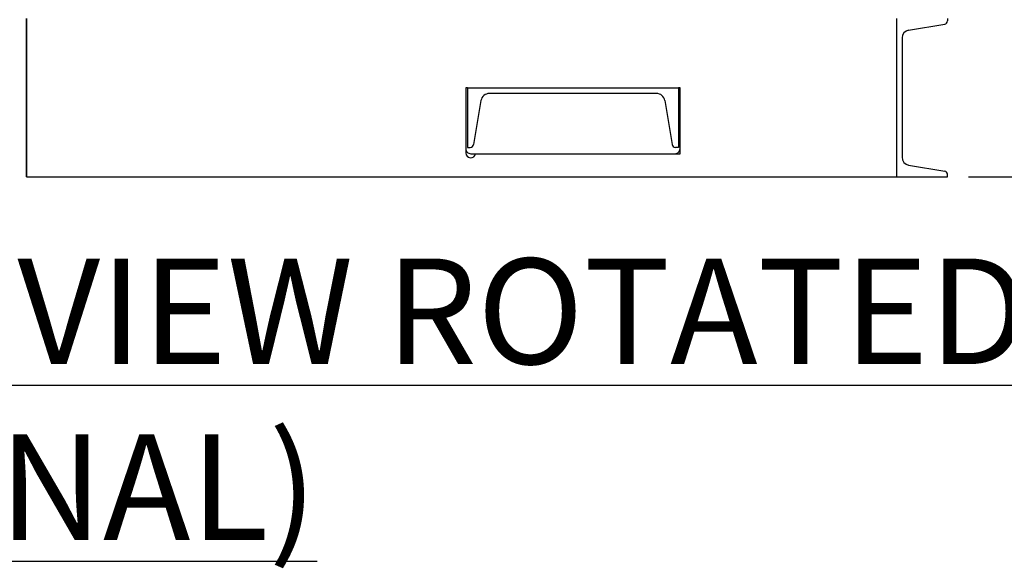
# Model space of a CAD drawing. Units: inches. Extents: x 0.1 to 22.1, y 0.1 to 17.1.
# Drawn here: x 15.2 to 17.6, y 5.3 to 6.6 of the extents above; entities that cross this region are included whole.
import ezdxf

# ---------------------------------------------------------------- set-up
doc = ezdxf.new("R2010")
doc.units = ezdxf.units.IN
doc.header["$MEASUREMENT"] = 0
doc.layers.add('7', color=7, linetype='Continuous', lineweight=25)
doc.styles.add('SLDTEXTSTYLE0', font='TXT', dxfattribs={"width": 0.75})
doc.dimstyles.new('SLDDIMSTYLE0', dxfattribs={"dimtxt": 0.12, "dimasz": 0.12, "dimexe": 0, "dimexo": 0.0625, "dimgap": 0.03, "dimtad": 0, "dimtih": 1, "dimtoh": 1, "dimdec": 6, "dimlfac": 16, "dimrnd": 1e-09, "dimzin": 12, "dimdsep": 46, "dimlunit": 5, "dimtxsty": 'SLDTEXTSTYLE0', "dimsah": 1, "dimcen": 0.09, "dimadec": 0, "dimazin": 3, "dimtfac": 1, "dimtofl": 0, "dimtmove": 0, "dimatfit": 3, "dimfxl": 0, "dimfrac": 2, "dimtolj": 1, "dimtzin": 12, "dimarcsym": 0})

# ---------------------------------------------------------------- blocks, each defined once
blk = doc.blocks.new('_D_14')
at = {"layer": '7'}
for p, q in [((18.5559, 7.1575), (20.1544, 7.1575)), ((20.0294, 7.1575), (20.0294, 6.8164)), ((20.16, 6.792), (20.1235, 6.792)), ((20.1235, 6.792), (20.1235, 6.6015)), ((20.426, 6.792), (20.4626, 6.792)), ((20.4626, 6.792), (20.4626, 6.6015)), ((20.1235, 6.6015), (20.16, 6.6015)), ((20.4626, 6.6015), (20.426, 6.6015)), ((20.0294, 6.2532), (20.0294, 6.5771)), ((17.4658, 6.2532), (20.1544, 6.2532))]:
    blk.add_line(p, q, dxfattribs=at)
for points in [[(20.0294, 7.1575), (20.0094, 7.0375), (20.0494, 7.0375)], [(20.0294, 6.2532), (20.0494, 6.3732), (20.0094, 6.3732)]]:
    blk.add_solid(points, dxfattribs=at)
at = {"layer": '7', "char_height": 0.12, "attachment_point": 1, "style": 'SLDTEXTSTYLE0'}
for s, insert in [('14-1/2"', (19.5596, 6.7562)), ('368', (20.16, 6.7562))]:
    blk.add_mtext(s, dxfattribs=dict(at, insert=insert))

msp = doc.modelspace()

# ---------------------------------------------------------------- linework, layer by layer
at = {"color": 7, "linetype": 'Continuous', "lineweight": 35}
msp.add_line((15.23396181, 6.62816123), (15.23396181, 6.25316119), dxfattribs=at)
at = {"color": 7, "linetype": 'Continuous', "lineweight": 25}
for p, q in [((17.29581602, 6.25316119), (17.29581602, 6.62816123)), ((17.41581583, 6.62816123), (17.41581583, 6.62203606)), ((17.32398332, 6.60037614), (17.40954898, 6.61463813)), ((17.29581602, 6.28050496), (17.29581602, 6.60081745)), ((17.30831598, 6.58188124), (17.30831598, 6.29944117)), ((16.27845376, 6.46409871), (16.27454748, 6.46409871)), ((16.27454748, 6.46409871), (16.27454748, 6.30971623)), ((16.27845376, 6.46409871), (16.77845371, 6.46409871)), ((16.27845376, 6.46409871), (16.27845376, 6.32284875)), ((16.77845371, 6.46409871), (16.77845371, 6.32284875)), ((16.78235999, 6.46409871), (16.77845371, 6.46409871)), ((16.78235999, 6.30856476), (16.78235999, 6.46409871)), ((16.72651055, 6.45034872), (16.33039677, 6.45034872)), ((16.31066901, 6.43363698), (16.29333453, 6.32963788)), ((16.74623846, 6.43363698), (16.76357294, 6.32963788)), ((16.27845376, 6.32284875), (16.28532017, 6.32284875)), ((16.77845371, 6.32284875), (16.7715873, 6.32284875)), ((16.28626616, 6.30784874), (16.29783524, 6.30784874)), ((16.29783524, 6.30784874), (16.78233814, 6.30784874)), ((17.32398332, 6.28094628), (17.40954898, 6.26668428)), ((15.23396181, 6.25316119), (17.29581602, 6.25316119)), ((17.29581602, 6.25316119), (17.41581583, 6.25316119)), ((17.41581583, 6.25316119), (17.41581583, 6.25928636))]:
    msp.add_line(p, q, dxfattribs=at)
for centre, radius, start, end in [((17.40831579, 6.62203609), 0.00750004, 279.46381657, 359.99974557), ((17.32706606, 6.58188121), 0.01875008, 99.46308008, 179.99991256), ((16.33039673, 6.43034885), 0.01999987, 89.99989177, 170.53718214), ((16.72651074, 6.43034885), 0.01999987, 9.46281787, 90.00052839), ((16.28532003, 6.33097384), 0.00812509, 270.00101124, 350.53616278), ((16.77158718, 6.33097354), 0.00812478, 189.46201379, 270.00081218), ((16.28626593, 6.31956719), 0.01171845, 179.99887116, 270.00112884), ((16.28626624, 6.3097162), 0.01171875, 179.99985507, 350.83047417), ((16.77064129, 6.31956744), 0.0117187, 269.99937821, 359.99990471), ((16.77037936, 6.30857207), 0.01198063, 356.53867555, 359.96504345), ((17.32706606, 6.2994412), 0.01875008, 180.00008744, 260.53691992), ((17.40831579, 6.25928632), 0.00750004, 0.00025443, 80.53618343)]:
    msp.add_arc(centre, radius, start, end, dxfattribs=at)

# ---------------------------------------------------------------- texts
at = {"layer": '7', "insert": (14.02690029, 6.05956865), "char_height": 0.25, "attachment_point": 1, "style": 'SLDTEXTSTYLE0'}
msp.add_mtext('\\LFRONT VIEW ROTATED STRAINER (OPTIONAL)', dxfattribs=at)

# ---------------------------------------------------------------- dimensions: what is measured, and where the dimension line sits
at = {"layer": '7'}
dim = msp.add_linear_dim(base=(20.02937095, 7.15747371), p1=(17.41581591, 6.25316121), p2=(18.50593345, 7.15747371), angle=90, dimstyle='SLDDIMSTYLE0', dxfattribs=at)
dim.commit()
dim.dimension.update_dxf_attribs({"geometry": '_D_14', "text_midpoint": (20.02937095, 6.69674792), "dimtype": 160})

doc.saveas('drawing.dxf')
